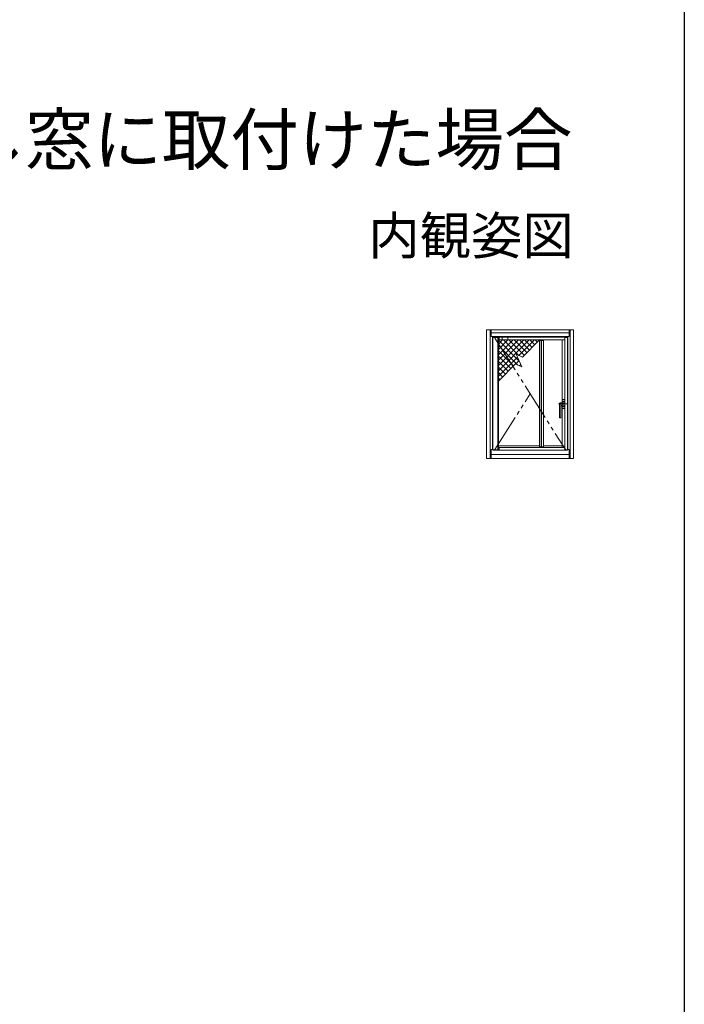
# Model space of a CAD drawing. Extents: x 0 to 1000, y 0 to 1603.
# Drawn here: x 725 to 990, y 406 to 798 of the extents above; entities that cross this region are included whole.
import ezdxf
from ezdxf.enums import TextEntityAlignment as Align

# ---------------------------------------------------------------- set-up
doc = ezdxf.new("R2010")
doc.units = 0
doc.linetypes.add('YCENTER_1', pattern=[13, 10, -1, 1, -1])
doc.linetypes.add('YDIVIDE_1', pattern=[15, 10, -1, 1, -1, 1, -1])
doc.layers.add('USER1', color=3, linetype='CONTINUOUS')
doc.layers.add('YKK_ZWAK', color=7, linetype='CONTINUOUS')
doc.layers.add('YKK_A1', color=4, linetype='CONTINUOUS', lineweight=13)
doc.styles.get("Standard").update_dxf_attribs({"font": 'txt', "bigfont": 'BIGFONT'})

msp = doc.modelspace()

# ---------------------------------------------------------------- linework, layer by layer
at = {"layer": 'YKK_A1', "linetype": 'Continuous', "lineweight": 13, "ltscale": 0.5}
for p, q in [((911.17, 674.79), (911.17, 623.44)), ((911.17, 674.79), (945.87, 674.79)), ((912.52, 674.79), (912.52, 623.44)), ((912.97, 674.79), (912.97, 672.04)), ((944.07, 673.54), (912.97, 673.54)), ((944.07, 672.04), (912.97, 672.04)), ((913.52, 672.04), (913.52, 627.04)), ((943.52, 672.04), (943.52, 627.04)), ((944.07, 674.79), (944.07, 672.04)), ((944.52, 623.44), (944.52, 674.79)), ((945.87, 623.44), (945.87, 674.79)), ((941.32, 670.69), (941.32, 627.86)), ((940.28, 645.52), (940.27, 645.5)), ((940.27, 639.71), (940.27, 645.5)), ((940.82, 644.25), (940.82, 639.71)), ((940.98, 645.63), (942.25, 645.63)), ((941.27, 644.7), (941.82, 644.7)), ((941.32, 647.04), (941.32, 645.63)), ((941.32, 646.86), (941.32, 645.63)), ((942.32, 646.11), (941.32, 646.11)), ((941.32, 644.7), (941.32, 643.46)), ((942.32, 644.21), (941.32, 644.21)), ((941.33, 644.21), (941.33, 643.53)), ((942.32, 644.21), (941.33, 644.21)), ((942.27, 646.91), (941.37, 646.91)), ((942.27, 646.85), (941.37, 646.85)), ((942.26, 645.59), (942.25, 645.63)), ((942.26, 645.59), (942.3, 645.59)), ((942.31, 644.21), (942.31, 643.53)), ((942.32, 646.86), (942.32, 643.45)), ((942.27, 643.47), (941.37, 643.47)), ((941.37, 643.41), (942.27, 643.41)), ((941.62, 643.48), (941.38, 643.48)), ((942.02, 643.48), (941.62, 643.48)), ((941.62, 643.48), (941.62, 643.48)), ((942.02, 643.48), (942.02, 643.48)), ((942.26, 643.48), (942.02, 643.48)), ((940.32, 639.66), (940.77, 639.66)), ((932.23, 628.44), (915.85, 628.44)), ((941.32, 628.44), (933.9, 628.44)), ((913.65, 627.04), (912.97, 627.04)), ((912.97, 627.04), (912.97, 623.44)), ((912.97, 625.04), (944.07, 625.04)), ((944.07, 627.04), (943.4, 627.04)), ((944.07, 627.04), (944.07, 623.44)), ((945.87, 623.44), (911.17, 623.44))]:
    msp.add_line(p, q, dxfattribs=at)
at = {"layer": 'YKK_A1'}
for p, q in [((943.4, 671.79), (913.65, 671.79)), ((913.65, 671.79), (913.65, 626.76)), ((913.65, 636.73), (913.65, 671.79)), ((913.65, 671.79), (916.79, 671.79)), ((913.65, 671.66), (915.85, 671.66)), ((915.6, 626.89), (915.6, 671.66)), ((915.85, 626.89), (915.85, 671.66)), ((916.1, 671.79), (942.4, 671.79)), ((916.1, 671.79), (916.1, 670.69)), ((917.35, 671.79), (919.6, 671.79)), ((917.35, 670.79), (917.35, 671.79)), ((919.6, 671.79), (919.6, 670.79)), ((942.35, 671.79), (942.35, 626.76)), ((942.35, 671.66), (943.4, 671.66)), ((943.4, 626.76), (943.4, 671.79)), ((943.4, 636.73), (943.4, 671.79)), ((942.35, 670.69), (915.85, 670.69)), ((919.6, 670.79), (917.35, 670.79)), ((925.42, 663.87), (932.23, 670.69)), ((932.23, 670.69), (933.9, 670.69)), ((932.23, 670.44), (932.23, 670.69)), ((933.9, 670.54), (932.23, 670.54)), ((932.23, 670.54), (932.23, 670.44)), ((932.23, 670.46), (932.23, 628.11)), ((933.9, 670.44), (932.23, 670.44)), ((932.23, 670.44), (933.9, 670.44)), ((932.42, 670.44), (932.42, 628.11)), ((933.02, 670.44), (933.02, 628.11)), ((933.9, 670.69), (933.9, 670.44)), ((933.9, 670.44), (933.9, 670.54)), ((915.85, 654.31), (922.66, 661.12)), ((913.65, 626.89), (915.85, 626.89)), ((913.65, 626.76), (943.4, 626.76)), ((913.65, 626.76), (927.9, 626.76)), ((915.85, 627.86), (942.35, 627.86)), ((916.1, 627.86), (916.1, 626.76)), ((943.4, 626.76), (927.9, 626.76)), ((932.23, 627.86), (932.23, 628.11)), ((933.9, 628.11), (932.23, 628.11)), ((932.23, 628.11), (932.23, 627.86)), ((932.23, 628.11), (933.9, 628.11)), ((932.23, 628.01), (932.23, 628.11)), ((933.9, 628.01), (932.23, 628.01)), ((932.23, 627.86), (933.9, 627.86)), ((933.9, 627.86), (933.9, 628.11)), ((933.9, 628.11), (933.9, 628.01)), ((942.35, 626.89), (943.4, 626.89))]:
    msp.add_line(p, q, dxfattribs=at)
at = {"layer": 'YKK_A1', "linetype": 'YDIVIDE_1', "ltscale": 1.5}
for p, q in [((914.47, 671.41), (942.57, 627.04)), ((914.47, 627.04), (928.52, 649.22))]:
    msp.add_line(p, q, dxfattribs=at)
at = {"layer": 'YKK_A1', "linetype": 'Continuous', "ltscale": 0.5}
for p, q in [((923.86, 670.69), (915.85, 662.68)), ((921.74, 670.69), (915.85, 664.8)), ((919.61, 670.69), (915.85, 666.92)), ((917.49, 670.69), (915.85, 669.04)), ((925.98, 670.69), (915.85, 660.56)), ((928.1, 670.69), (915.85, 658.43)), ((924.14, 662.27), (915.85, 670.56)), ((923.6, 660.69), (915.85, 668.44)), ((924.03, 664.51), (917.85, 670.69)), ((926.1, 664.56), (919.97, 670.69)), ((927.16, 665.62), (922.09, 670.69)), ((930.16, 670.62), (924.04, 664.5)), ((928.22, 666.68), (924.21, 670.69)), ((929.28, 667.74), (926.33, 670.69)), ((930.34, 668.8), (928.45, 670.69)), ((931.4, 669.86), (930.57, 670.69)), ((932.23, 670.44), (933.9, 670.44)), ((932.38, 670.44), (932.24, 670.44)), ((933.02, 670.44), (932.38, 670.44)), ((932.58, 670.44), (932.55, 670.44)), ((933.45, 670.44), (932.58, 670.44)), ((933.9, 670.46), (933.9, 628.11)), ((921.85, 660.31), (915.85, 666.32)), ((920.79, 659.25), (915.85, 664.2)), ((923.41, 663.88), (915.85, 656.31)), ((922.89, 665.02), (925.19, 659.97)), ((922.89, 665.02), (925.42, 663.87)), ((919.73, 658.19), (915.85, 662.08)), ((918.64, 657.1), (915.85, 659.88)), ((922.66, 661.12), (925.19, 659.97)), ((924.07, 662.42), (922.74, 661.08)), ((924.74, 660.96), (924.2, 660.42)), ((917.54, 656), (915.85, 657.69)), ((916.44, 654.9), (915.85, 655.5)), ((932.24, 628.11), (932.23, 628.11)), ((932.23, 628.11), (933.9, 628.11)), ((932.23, 628.11), (933.9, 628.11)), ((932.38, 628.11), (932.24, 628.11)), ((932.55, 628.11), (932.38, 628.11)), ((932.58, 628.11), (932.55, 628.11)), ((932.58, 628.11), (933.45, 628.11)), ((933.45, 628.11), (932.58, 628.11)), ((933.47, 628.11), (933.45, 628.11)), ((933.75, 628.11), (933.47, 628.11))]:
    msp.add_line(p, q, dxfattribs=at)
at = {"layer": 'YKK_A1', "ltscale": 2}
for p, q in [((932.23, 670.44), (933.9, 670.44)), ((932.23, 628.11), (933.9, 628.11))]:
    msp.add_line(p, q, dxfattribs=at)
at = {"layer": 'YKK_A1', "linetype": 'YCENTER_1', "lineweight": 13, "ltscale": 1.5}
msp.add_line((939.89, 645.16), (943.52, 645.16), dxfattribs=at)
at = {"layer": 'YKK_A1', "linetype": 'Continuous', "lineweight": 13, "ltscale": 0.5}
for centre, radius, start, end in [((941.27, 644.25), 0.45, 90, 180), ((941.37, 646.86), 0.05, 90, 180), ((941.37, 646.8), 0.05, 90, 180), ((941.82, 669.7), 25, 270, 271.0887), ((942.27, 646.86), 0.05, 0, 90), ((942.27, 646.8), 0.05, 0, 90), ((941.37, 643.52), 0.05, 180, 270), ((941.37, 643.46), 0.05, 180, 270), ((941.38, 643.53), 0.05, 180, 270), ((942.26, 643.53), 0.05, 270, 0), ((942.27, 643.52), 0.05, 270, 0), ((942.27, 643.46), 0.05, 270, 0), ((940.32, 639.71), 0.05, 180, 270), ((940.77, 639.71), 0.05, 270, 0)]:
    msp.add_arc(centre, radius, start, end, dxfattribs=at)
for points, knots in [([(940.76, 645.44), (940.76, 645.43), (940.75, 645.43), (940.73, 645.42), (940.7, 645.41), (940.67, 645.41), (940.64, 645.4), (940.6, 645.4), (940.56, 645.4), (940.5, 645.4), (940.43, 645.41), (940.38, 645.41), (940.35, 645.43), (940.32, 645.44), (940.3, 645.46), (940.27, 645.48), (940.27, 645.5), (940.27, 645.51)], [0, 0, 0, 0, 0.0174259, 0.0382888, 0.0647305, 0.0949259, 0.1300101, 0.165169, 0.2031843, 0.2749824, 0.3403302, 0.3954113, 0.4234309, 0.4462346, 0.4878854, 0.5183056, 0.5437119, 0.5437119, 0.5437119, 0.5437119]), ([(940.28, 645.52), (940.28, 645.52), (940.3, 645.54), (940.33, 645.56), (940.36, 645.57), (940.38, 645.57), (940.39, 645.57), (940.4, 645.58)], [0, 0, 0, 0, 0.0283848, 0.0756775, 0.096281, 0.1233189, 0.137274, 0.137274, 0.137274, 0.137274]), ([(940.4, 645.58), (940.43, 645.58), (940.49, 645.59), (940.59, 645.6), (940.7, 645.61), (940.82, 645.62), (940.92, 645.62), (940.97, 645.63), (940.98, 645.63)], [0, 0, 0, 0, 0.095748, 0.1966662, 0.304897, 0.4171496, 0.5608145, 0.5844619, 0.5844619, 0.5844619, 0.5844619]), ([(940.77, 645.35), (940.77, 645.31), (940.77, 645.18), (940.78, 644.96), (940.78, 644.72), (940.78, 644.52), (940.78, 644.42), (940.78, 644.38)], [0, 0, 0, 0, 0.1147733, 0.3837084, 0.65274, 0.8511936, 0.9699998, 0.9699998, 0.9699998, 0.9699998]), ([(940.84, 644.41), (940.83, 644.38), (940.81, 644.34), (940.79, 644.28), (940.78, 644.25), (940.78, 644.23), (940.78, 644.23)], [0, 0, 0, 0, 0.0878365, 0.1421971, 0.1743728, 0.187218, 0.187218, 0.187218, 0.187218]), ([(942.3, 645.56), (942.2, 645.56), (941.97, 645.55), (941.75, 645.54), (941.63, 645.54)], [8.962063, 8.962063, 8.962063, 8.962063, 15.07527, 22.371778, 22.371778, 22.371778, 22.371778])]:
    msp.add_open_spline(points, degree=3, knots=knots, dxfattribs=at)
at = {"layer": 'YKK_A1', "linetype": 'YDIVIDE_1', "lineweight": 13, "ltscale": 0.5}
for points, knots in [([(940.84, 645.47), (940.83, 645.46), (940.82, 645.46), (940.79, 645.45), (940.78, 645.44), (940.77, 645.44), (940.76, 645.44)], [0, 0, 0, 0, 0.02746716, 0.05350151, 0.07223756, 0.08282617, 0.08282617, 0.08282617, 0.08282617]), ([(941.08, 645.51), (941.07, 645.51), (941.05, 645.51), (941.01, 645.5), (940.97, 645.5), (940.93, 645.49), (940.89, 645.48), (940.86, 645.47), (940.84, 645.47)], [0, 0, 0, 0, 0.0386616, 0.0760121, 0.1113157, 0.1448716, 0.1987818, 0.2462781, 0.2462781, 0.2462781, 0.2462781]), ([(940.91, 644.51), (940.91, 644.51), (940.88, 644.47), (940.86, 644.44), (940.84, 644.41)], [0, 0, 0, 0, 0.0219392, 0.1273867, 0.1273867, 0.1273867, 0.1273867]), ([(941.63, 645.54), (941.58, 645.54), (941.49, 645.53), (941.35, 645.53), (941.22, 645.52), (941.13, 645.51), (941.08, 645.51)], [0, 0, 0, 0, 0.1397777, 0.27787, 0.4122479, 0.5444592, 0.5444592, 0.5444592, 0.5444592])]:
    msp.add_open_spline(points, degree=3, knots=knots, dxfattribs=at)
at = {"layer": 'YKK_ZWAK'}
msp.add_line((990, 1560), (990, 0), dxfattribs=at)

# ---------------------------------------------------------------- texts
at = {"layer": 'USER1'}
msp.add_text('■汎用 アタッチメントセット エピソード たてすべり出し窓に取付けた場合', height=20, dxfattribs=at).set_placement((26.6, 740.62))
msp.add_text('内観姿図', height=15, dxfattribs=at).set_placement((945.87, 704.79), align=Align.RIGHT)

doc.saveas('drawing.dxf')
